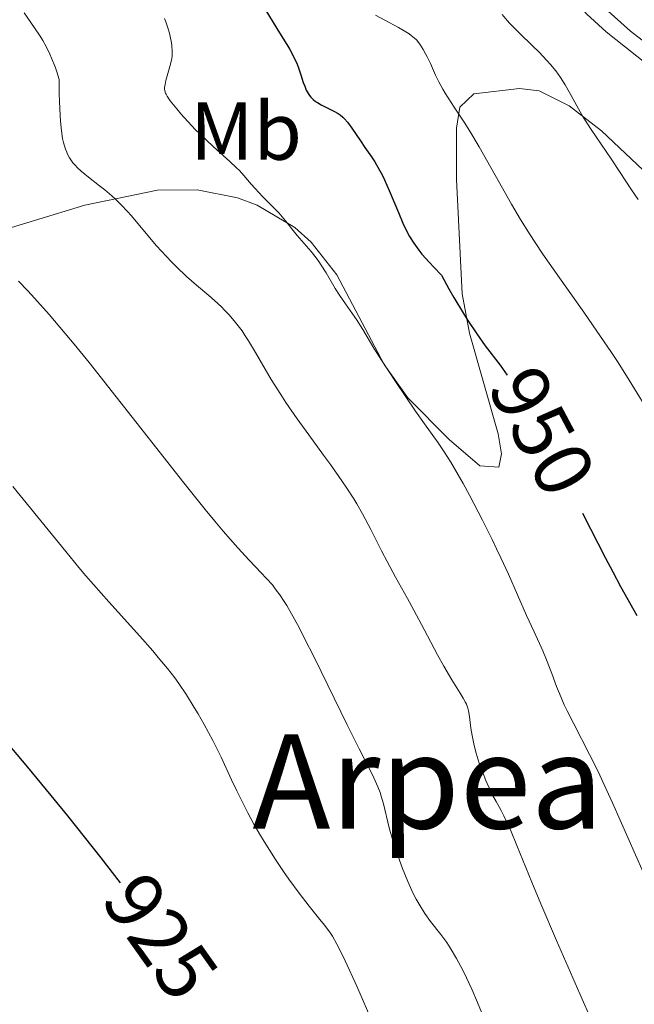
# Model space of a CAD drawing. Units: metres. Extents: x 653741 to 658262, y 4755208 to 4758279.
# Drawn here: x 655829 to 655904, y 4755827 to 4755948 of the extents above; entities that cross this region are included whole.
import ezdxf
from ezdxf.enums import TextEntityAlignment as Align

# ---------------------------------------------------------------- set-up
doc = ezdxf.new("R2010")
doc.units = ezdxf.units.M
doc.header["$MEASUREMENT"] = 0
doc.linetypes.add('DGN Style 3', pattern=[76.2181, 54.4415, -21.7766])
for name, color, linetype, lineweight in [('Carátula', 7, 'Continuous', 0), ('Elementos auxiliares', 7, 'Continuous', 0), ('Entidades rústicas y varios', 7, 'Continuous', 0), ('Relieve y altimetría', 7, 'Continuous', 0), ('Textos de rotulación', 7, 'Continuous', 0), ('Viales y ferrocarril', 7, 'Continuous', 0)]:
    doc.layers.add(name, color=color, linetype=linetype, lineweight=lineweight)
doc.styles.add('Style-ariali', font='ariali.shx', dxfattribs={"bigfont": 'arialibig.shx'})
doc.styles.add('Style-arialn', font='arialn.shx', dxfattribs={"bigfont": 'arialnbig.shx'})
doc.styles.add('Style-times', font='times.shx', dxfattribs={"bigfont": 'timesbig.shx'})

msp = doc.modelspace()

# ---------------------------------------------------------------- linework, layer by layer
at = {"layer": 'Carátula', "color": 7, "linetype": 'Continuous', "lineweight": 0}
msp.add_3dface([(653808.42, 4755208.17), (658262.26, 4755309.77), (658194.53, 4758279.01), (653740.68, 4758177.41)], dxfattribs=at)
at = {"layer": 'Elementos auxiliares', "color": 250, "linetype": 'Continuous', "lineweight": 0}
msp.add_3dface([(654684.11, 4755622.02), (658083.66, 4755699.57), (658030.25, 4758012.92), (654631.83, 4757935.37)], dxfattribs=at)
at = {"layer": 'Entidades rústicas y varios', "color": 92, "linetype": 'Continuous', "lineweight": 0}
msp.add_polyline3d([(655905.91, 4755928.5, 960.32), (655900.07, 4755934.01, 958.71), (655896.11, 4755937.07, 958.8), (655892.46, 4755938.91, 958.71), (655890.03, 4755939.18, 958.17), (655884.47, 4755938.55, 956.85), (655882.74, 4755936.92, 956), (655882.36, 4755934.34, 955.13), (655882.36, 4755928.06, 953.55), (655883.04, 4755914.09, 951.26), (655883.94, 4755909.3, 950.24), (655887.43, 4755897.02, 947.53), (655887.85, 4755894.57, 946.99), (655887.5, 4755892.91, 946.6), (655885.21, 4755893.1, 945.67), (655881.46, 4755896.3, 944.99), (655876.4, 4755901.41, 944.74), (655873.51, 4755905.46, 944.85), (655867.71, 4755916.42, 945.68), (655864.57, 4755920.43, 945.77), (655862.57, 4755922.2, 945.67), (655857.99, 4755924.94, 945.21), (655855.56, 4755925.84, 944.86), (655850.63, 4755926.79, 943.91), (655845.77, 4755926.75, 942.61), (655836.92, 4755924.93, 939.44), (655824.55, 4755921.2, 934.47)], dxfattribs=at)
at = {"layer": 'Relieve y altimetría', "color": 36, "linetype": 'Continuous', "lineweight": 30, "flags": 128}
for points, elevation in [([(655858.6, 4755949.43), (655860.72, 4755945.98), (655861.6, 4755944.54), (655861.95, 4755943.94), (655862.49, 4755942.95), (655862.86, 4755942.16), (655863.04, 4755941.71), (655863.32, 4755940.85), (655863.61, 4755939.93), (655863.78, 4755939.45), (655863.98, 4755938.99), (655864.1, 4755938.76), (655864.38, 4755938.34), (655864.53, 4755938.14), (655864.8, 4755937.86), (655865.11, 4755937.61), (655865.33, 4755937.46), (655865.81, 4755937.19), (655867.36, 4755936.41), (655867.86, 4755936.12), (655868.1, 4755935.95), (655868.43, 4755935.68), (655868.63, 4755935.49), (655869.02, 4755935.06), (655869.56, 4755934.35), (655870.59, 4755932.8), (655871.15, 4755931.99), (655871.94, 4755930.85), (655872.34, 4755930.22), (655872.94, 4755929.2), (655873.24, 4755928.63), (655873.54, 4755928.03), (655874.11, 4755926.74), (655875.24, 4755924.02), (655875.79, 4755922.72), (655876.31, 4755921.64), (655876.6, 4755921.11), (655877.11, 4755920.3), (655877.74, 4755919.42), (655878.12, 4755918.95), (655879.03, 4755917.92), (655879.57, 4755917.34), (655880.5, 4755916.4)], 950), ([(655880.5, 4755916.4), (655881.41, 4755914.7), (655882.01, 4755913.65), (655883.18, 4755911.72), (655883.74, 4755910.83), (655884.84, 4755909.21), (655885.86, 4755907.77), (655887.66, 4755905.38), (655888.55, 4755904.17)], 950), ([(655897.76, 4755887.33), (655898.71, 4755885.41), (655900.51, 4755881.91), (655901.45, 4755880.14), (655902.41, 4755878.37), (655904.4, 4755874.83)], 950), ([(655811.74, 4755876), (655812.74, 4755875.22), (655813.78, 4755874.32), (655814.33, 4755873.82), (655815.19, 4755873), (655816.07, 4755872.11), (655816.52, 4755871.62), (655817.91, 4755870.04), (655820.03, 4755867.55), (655821.28, 4755866.12), (655822.7, 4755864.51), (655824.97, 4755861.98), (655826.3, 4755860.47), (655828.59, 4755857.82), (655829.88, 4755856.29), (655832.74, 4755852.83), (655834.78, 4755850.33), (655838.86, 4755845.21), (655841.24, 4755842.17)], 925)]:
    msp.add_lwpolyline(points, dxfattribs=dict(at, elevation=elevation))
at = {"layer": 'Relieve y altimetría', "color": 36, "linetype": 'Continuous', "lineweight": 0, "flags": 128}
for points, elevation in [([(655829.48, 4755948.42), (655830.76, 4755946.61), (655831.44, 4755945.58), (655831.76, 4755945.06), (655832.21, 4755944.24), (655832.63, 4755943.36), (655832.84, 4755942.88), (655833.26, 4755941.82), (655833.46, 4755941.24), (655833.77, 4755940.28), (655833.78, 4755938.57), (655833.8, 4755937.58), (655833.87, 4755935.89), (655833.92, 4755935.19), (655834.03, 4755934.01), (655834.17, 4755933.09), (655834.28, 4755932.59), (655834.36, 4755932.3), (655834.53, 4755931.78), (655834.69, 4755931.39), (655834.8, 4755931.15), (655835.04, 4755930.7), (655835.17, 4755930.49), (655835.45, 4755930.11), (655835.75, 4755929.76), (655835.96, 4755929.53), (655836.44, 4755929.09), (655837.35, 4755928.34), (655838.68, 4755927.31), (655839.35, 4755926.79), (655840.22, 4755926.07), (655840.66, 4755925.67), (655841.36, 4755924.98), (655842.13, 4755924.15), (655842.56, 4755923.67), (655845.68, 4755919.97), (655846.87, 4755918.65), (655847.48, 4755918.01), (655848.1, 4755917.39), (655849.34, 4755916.24), (655850.55, 4755915.18), (655852.06, 4755913.88), (655852.75, 4755913.28), (655853.6, 4755912.51), (655853.99, 4755912.12), (655854.55, 4755911.54), (655855.34, 4755910.61), (655856.12, 4755909.57), (655856.51, 4755908.99), (655856.91, 4755908.35), (655857.75, 4755906.95), (655859.69, 4755903.65), (655860.86, 4755901.79), (655861.49, 4755900.83), (655862.86, 4755898.85), (655864.27, 4755896.88), (655866.09, 4755894.39), (655866.92, 4755893.25), (655868.34, 4755891.25), (655868.95, 4755890.35), (655869.77, 4755889.08), (655870.14, 4755888.47), (655870.85, 4755887.24), (655871.87, 4755885.33), (655873.18, 4755882.71), (655873.85, 4755881.41), (655874.88, 4755879.51), (655876.35, 4755876.88), (655877.14, 4755875.45)], 940), ([(655887.91, 4755948.21), (655888.52, 4755947.48), (655888.86, 4755947.11), (655889.99, 4755945.97), (655891.64, 4755944.41), (655892.44, 4755943.63), (655893.4, 4755942.62), (655893.85, 4755942.12), (655894.48, 4755941.33), (655895.06, 4755940.51), (655895.34, 4755940.08), (655895.62, 4755939.63), (655896.16, 4755938.68), (655897.24, 4755936.69), (655897.82, 4755935.68), (655898.79, 4755934.18), (655901.24, 4755930.58), (655902.26, 4755929.04), (655903.75, 4755926.79), (655904.53, 4755925.64)], 960), ([(655846.66, 4755947.73), (655846.8, 4755947.34), (655847.05, 4755946.61), (655847.24, 4755945.94), (655847.34, 4755945.52), (655847.48, 4755944.77), (655847.53, 4755944.4), (655847.58, 4755943.75)], 945), ([(655872.42, 4755948.13), (655873.56, 4755947.52), (655875.23, 4755946.63), (655875.96, 4755946.22), (655876.55, 4755945.85), (655876.79, 4755945.67), (655877.21, 4755945.33), (655877.44, 4755945.11)], 955), ([(655877.44, 4755945.11), (655877.84, 4755944.61), (655878.28, 4755943.94), (655878.57, 4755943.43), (655878.77, 4755943.05), (655879.15, 4755942.24), (655879.78, 4755940.82), (655880.17, 4755940), (655880.66, 4755939.09), (655880.96, 4755938.6), (655882.04, 4755936.92), (655883.26, 4755935.06), (655883.96, 4755933.97), (655885.11, 4755932.06), (655887.08, 4755928.59), (655889.08, 4755925.06), (655890.18, 4755923.2), (655891.35, 4755921.31), (655891.96, 4755920.36), (655892.91, 4755918.94), (655894.93, 4755916.04), (655897.9, 4755911.87), (655899.51, 4755909.55), (655901.21, 4755907.04), (655902.09, 4755905.7), (655903.45, 4755903.56), (655906.28, 4755898.98)], 955), ([(655847.58, 4755943.75), (655847.56, 4755943.19), (655847.52, 4755942.85), (655847.38, 4755942.15), (655847.14, 4755941.29), (655846.82, 4755940.16), (655846.71, 4755939.68), (655846.66, 4755939.31), (655846.65, 4755939.14), (655846.69, 4755938.89), (655846.77, 4755938.62), (655846.84, 4755938.48), (655846.97, 4755938.25), (655847.34, 4755937.69), (655848.13, 4755936.7), (655848.62, 4755936.11), (655849.48, 4755935.16), (655850.44, 4755934.15), (655850.96, 4755933.64), (655852.58, 4755932.12), (655854.62, 4755930.28), (655855.44, 4755929.5), (655855.79, 4755929.16), (655856.35, 4755928.56), (655857.24, 4755927.5), (655857.72, 4755926.95), (655858.63, 4755926.01), (655859.98, 4755924.65), (655860.62, 4755923.98), (655861.43, 4755923.03), (655862.37, 4755921.82), (655862.86, 4755921.23), (655864.57, 4755919.27), (655865.18, 4755918.49), (655865.49, 4755918.07), (655865.79, 4755917.62), (655866.39, 4755916.68), (655867.52, 4755914.77), (655868.04, 4755913.92), (655868.75, 4755912.88), (655869.64, 4755911.64), (655870.1, 4755910.96), (655870.87, 4755909.73), (655872.24, 4755907.47), (655873.16, 4755906), (655874.87, 4755903.39), (655877.33, 4755899.77), (655878.42, 4755898.21), (655880.1, 4755895.89), (655880.85, 4755894.81), (655881.66, 4755893.53), (655882.11, 4755892.77), (655883.15, 4755890.93), (655883.92, 4755889.52), (655885.53, 4755886.45), (655886.7, 4755884.1), (655887.25, 4755882.96), (655887.77, 4755881.87), (655888.7, 4755879.84), (655890.9, 4755874.82), (655891.82, 4755872.83), (655892.88, 4755870.51), (655893.35, 4755869.4), (655893.98, 4755867.72), (655894.58, 4755866.13), (655894.92, 4755865.28), (655895.52, 4755863.9), (655895.88, 4755863.16), (655896.68, 4755861.57), (655898.61, 4755857.85), (655899.69, 4755855.68), (655900.24, 4755854.51), (655901.42, 4755851.93), (655906.1, 4755841.35)], 945), ([(655828.79, 4755915.65), (655829.94, 4755914.46), (655830.76, 4755913.57), (655832.53, 4755911.58), (655834.49, 4755909.27), (655835.59, 4755907.96), (655837.42, 4755905.71), (655840.73, 4755901.54), (655849, 4755891.02), (655851.61, 4755887.76), (655852.78, 4755886.34), (655853.83, 4755885.1), (655855.6, 4755883.08), (655857.01, 4755881.56), (655858.47, 4755880.04), (655859.08, 4755879.39), (655859.83, 4755878.54), (655860.19, 4755878.08), (655860.73, 4755877.35), (655861.29, 4755876.51), (655861.58, 4755876.03), (655862.54, 4755874.35), (655863.09, 4755873.33), (655863.69, 4755872.17), (655865, 4755869.56), (655868.97, 4755861.44), (655870.44, 4755858.51), (655871.77, 4755855.92), (655872.23, 4755855), (655872.74, 4755853.87), (655872.99, 4755853.2), (655873.14, 4755852.76), (655873.4, 4755851.8), (655874.12, 4755848.88), (655874.47, 4755847.62)], 935), ([(655828.1, 4755890.55), (655830.27, 4755887.94), (655834.57, 4755882.61), (655836.17, 4755880.69), (655837.03, 4755879.67), (655839.85, 4755876.46), (655843.61, 4755872.27), (655845.2, 4755870.48), (655845.87, 4755869.69), (655847, 4755868.35), (655847.89, 4755867.2), (655848.4, 4755866.49), (655849.33, 4755865.1), (655850.28, 4755863.59), (655850.76, 4755862.78), (655851.48, 4755861.51), (655852.54, 4755859.53), (655853.55, 4755857.49), (655854.84, 4755854.75), (655855.49, 4755853.39), (655856.37, 4755851.6), (655856.84, 4755850.7), (655857.58, 4755849.34), (655858.38, 4755847.94), (655858.81, 4755847.22), (655860.22, 4755845.01), (655861.2, 4755843.55), (655861.85, 4755842.61), (655863.09, 4755840.9), (655864.31, 4755839.32), (655865.65, 4755837.69), (655866.21, 4755837), (655866.86, 4755836.12), (655867.19, 4755835.62), (655867.72, 4755834.68), (655868.36, 4755833.41), (655868.74, 4755832.61), (655870.14, 4755829.53), (655872.25, 4755824.74)], 930), ([(655877.14, 4755875.45), (655878.38, 4755873.12), (655880.03, 4755870.02), (655880.79, 4755868.64), (655881.78, 4755866.97), (655882.8, 4755865.34), (655883.16, 4755864.72), (655883.44, 4755864.2), (655883.55, 4755863.97), (655883.71, 4755863.5), (655883.79, 4755863.18), (655883.92, 4755862.47), (655884.1, 4755861.04), (655884.24, 4755860.15), (655884.44, 4755859.14), (655884.58, 4755858.59), (655884.74, 4755858), (655885.13, 4755856.78), (655885.58, 4755855.55), (655885.9, 4755854.75), (655886.52, 4755853.33), (655886.75, 4755852.88), (655887.19, 4755852.07), (655887.79, 4755850.98), (655888.12, 4755850.34), (655888.69, 4755849.15), (655889.01, 4755848.43), (655889.73, 4755846.7), (655891.54, 4755842.24), (655892.64, 4755839.58), (655894.56, 4755835.13), (655897.42, 4755828.61), (655898.92, 4755825.19)], 940), ([(655874.47, 4755847.62), (655874.68, 4755846.93), (655875.11, 4755845.62), (655875.36, 4755844.94), (655875.75, 4755843.89), (655876.38, 4755842.33), (655877.06, 4755840.85), (655877.42, 4755840.17), (655877.77, 4755839.54), (655878.48, 4755838.41), (655879.17, 4755837.44), (655880.41, 4755835.85), (655881.14, 4755834.85), (655881.56, 4755834.22), (655882.32, 4755832.92), (655883.14, 4755831.42), (655883.56, 4755830.57), (655884.22, 4755829.15), (655884.91, 4755827.55), (655885.39, 4755826.34)], 935)]:
    msp.add_lwpolyline(points, dxfattribs=dict(at, elevation=elevation))
at = {"layer": 'Viales y ferrocarril', "color": 250, "linetype": 'DGN Style 3', "lineweight": 0}
msp.add_polyline3d([(655794.98, 4756023.88, 951.56), (655803.42, 4756018.52, 952.43), (655814.28, 4756010.97, 953.12), (655824.43, 4756004.56, 954.45), (655843.65, 4755993.86, 956.38), (655852.05, 4755989.09, 956.57), (655856.18, 4755986.38, 956.85), (655882.75, 4755966.09, 960.59), (655886.21, 4755962.61, 960.98), (655890.98, 4755956.95, 961.51), (655895.47, 4755951.34, 962.95), (655898.27, 4755948.25, 963.56), (655900.64, 4755946.12, 963.87), (655907.71, 4755940.5, 964.31)], dxfattribs=at)
at = {"layer": 'Viales y ferrocarril', "color": 250, "linetype": 'Continuous', "lineweight": 0}
msp.add_polyline3d([(655908.77, 4755942.2, 964.31), (655903.63, 4755946.17, 964.06), (655899.69, 4755949.67, 963.56), (655896.99, 4755952.63, 962.95), (655892.52, 4755958.21, 961.51), (655887.69, 4755963.97, 960.98), (655884.07, 4755967.59, 960.59), (655857.34, 4755988.03, 956.85), (655853.09, 4755990.79, 956.57), (655844.63, 4755995.6, 956.38), (655825.45, 4756006.28, 954.45), (655815.38, 4756012.63, 953.12), (655804.52, 4756020.18, 952.43)], dxfattribs=at)

# ---------------------------------------------------------------- texts
at = {"layer": 'Entidades rústicas y varios', "color": 92, "linetype": 'Continuous', "lineweight": 0, "style": 'Style-arialn'}
msp.add_text('Mb', height=7, dxfattribs=at).set_placement((655856.61, 4755933.98, 943.91), align=Align.MIDDLE_CENTER)
at = {"layer": 'Textos de rotulación', "color": 27, "linetype": 'Continuous', "lineweight": 0, "style": 'Style-ariali'}
for s, rotation, p in [('950', 297.958, (655892.84, 4755897.33, 950)), ('925', 305.4315, (655846.16, 4755835.59, 925))]:
    msp.add_text(s, height=7, rotation=rotation, dxfattribs=at).set_placement(p, align=Align.MIDDLE_CENTER)
at = {"layer": 'Textos de rotulación', "color": 250, "linetype": 'Continuous', "lineweight": 0, "style": 'Style-times'}
msp.add_text('Arpea', height=11.5, dxfattribs=at).set_placement((655878.83, 4755854.54), align=Align.MIDDLE_CENTER)

doc.saveas('drawing.dxf')
